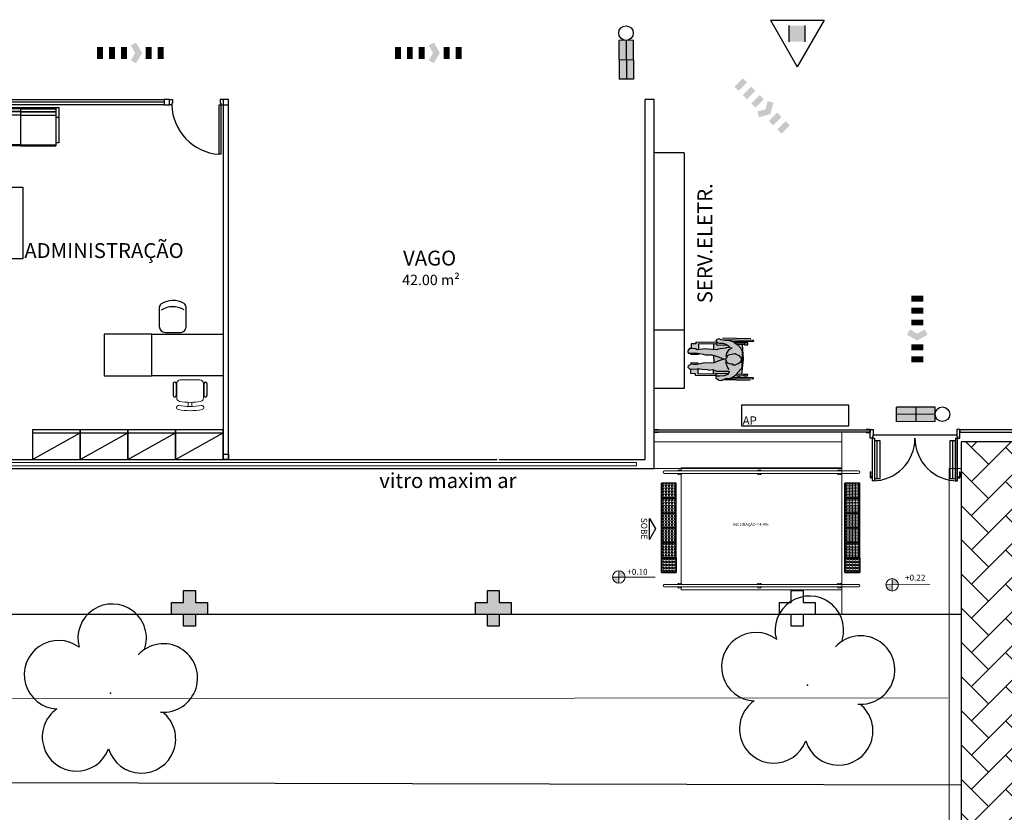
# Model space of a CAD drawing. Units: metres. Extents: x 0 to 1251, y -25 to 542.
# Drawn here: x 1019 to 1036, y 293 to 306 of the extents above; entities that cross this region are included whole.
import ezdxf
from ezdxf.enums import TextEntityAlignment as Align
from ezdxf.lldxf.tags import DXFTag

# ---------------------------------------------------------------- set-up
doc = ezdxf.new("R2010")
doc.units = ezdxf.units.M
for name, pattern in [('0149-11_REF-PE$0$HIDDEN2', [4.7625, 3.175, -1.5875]), ('CONTINU', [0]), ('CONTINUO', [0]), ('DASHDOT2', [12.7, 6.35, -3.175, 0, -3.175]), ('HIDDEN', [9.525, 6.35, -3.175]), ('LIN0', [0])]:
    doc.linetypes.add(name, pattern=pattern)
for name, color, linetype in [('0149-11_REF-PE$0$ARQ-detalhe bloco', 1, 'Continuous'), ('0149-11_REF-PE$0$ARQ-piso', 1, 'Continuous'), ('0149-11_REF-PE$0$ARQ-porta construir', 2, 'Continuous'), ('_ARQ_MOB', 8, 'Continuous'), ('_ARV', 7, 'CONTINUO'), ('_PAREDE', 7, 'CONTINUO'), ('Acess_piso-sd', 9, 'Continuous'), ('AR-DIVISÓRIA', 2, 'Continuous'), ('ARQ-___-___-LIN-vistas0', 8, 'Continuous'), ('ARQ-___-___-TXT-re50', 252, 'Continuous'), ('ARQ-esquadrias', 2, 'Continuous'), ('ARQ-MOB', 253, 'Continuous'), ('ARQ-mobiliario', 253, 'Continuous'), ('arq-Portas', 3, 'Continuous'), ('ARQ-textos', 2, 'Continuous'), ('ARQ-Z-TXT-re050', 8, 'Continuous'), ('ARQ-Z-TXT-re100', 2, 'Continuous'), ('ARVORE', 7, 'Continuous'), ('blocos', 5, 'Continuous'), ('BOMBEIRO-240', 240, 'Continuous'), ('CONSTRUIR', 12, 'Continuous'), ('E.2', 7, 'CONTINUO'), ('ESCADA', 10, 'Continuous'), ('ESTACIONAMENTO', 2, 'CONTINUO'), ('EXTINTOR', 10, 'Continuous'), ('ILUMINAEMERG', 10, 'Continuous'), ('IluminaçãoEmergência', 10, 'Continuous'), ('INCÊNDIO', 20, 'Continuous'), ('mobiliário atributado', 8, 'Continuous'), ('PAREDE', 84, 'Continuous'), ('Passeio', 1, 'Continuous'), ('pessoas', 8, 'Continuous'), ('PILAR', 143, 'CONTINUO'), ('PROJEÇÃO', 8, 'HIDDEN'), ('TEXTOS', 2, 'Continuous'), ('Tubulação Hidrantes-à Executar', 10, 'DASHDOT2')]:
    doc.layers.add(name, color=color, linetype=linetype)
for name, color, linetype, lineweight in [('3', 3, 'Continuous', 30), ('Alvenaria', 5, 'Continuous', 30), ('MURO', 3, 'LIN0', 9), ('piso', 30, 'Continuous', 5), ('VIDRO', 140, 'Continuous', 5)]:
    doc.layers.add(name, color=color, linetype=linetype, lineweight=lineweight)
doc.styles.add('100RE100', font='arial.ttf', dxfattribs={"height": 0.25})
doc.styles.add('arial', font='arial.ttf')
doc.styles.add('R100-100', font='ROMANS.shx', dxfattribs={"height": 0.25})
doc.styles.add('SIMPLEX', font='simplex', dxfattribs={"height": 0.2})
tags = doc.linetypes.add('DASHED2', pattern=[0.375, 0.25, -0.125]).pattern_tags.tags
tags[6:7] = [DXFTag(74, 4), DXFTag(75, 0), DXFTag(340, '0'), DXFTag(46, 1.0), DXFTag(50, 0.0), DXFTag(44, 0.0), DXFTag(45, 0.0)]
tags[4:5] = [DXFTag(74, 4), DXFTag(75, 0), DXFTag(340, '0'), DXFTag(46, 1.0), DXFTag(50, 0.0), DXFTag(44, 0.0), DXFTag(45, 0.0)]

# ---------------------------------------------------------------- blocks, each defined once
blk = doc.blocks.new('PAREDES')
at = {"layer": 'PAREDE', "linetype": 'CONTINUO'}
for p, q in [((109438.695, -75568.439), (109438.695, -75574.639)), ((109466.96, -75568.439), (109438.695, -75568.439)), ((109438.845, -75568.589), (109438.845, -75574.639)), ((109441.295, -75568.589), (109438.845, -75568.589)), ((109445.53, -75568.589), (109441.33, -75568.589)), ((109449.78, -75568.589), (109445.517, -75568.589)), ((109438.695, -75574.639), (109438.845, -75574.639))]:
    blk.add_line(p, q, dxfattribs=at)
at = {"layer": 'VIDRO', "linetype": 'Continuous', "lineweight": 5}
blk.add_lwpolyline([(109438.995, -75568.542), (109466.96, -75568.542), (109466.96, -75568.486), (109438.995, -75568.486)], close=True, dxfattribs=at)
blk = doc.blocks.new('cadeirante-p')
blk.add_hatch(color=253).paths.add_polyline_path([(-0.2, 0.099), (-0.193, 0.036), (-0.184, 0.029), (-0.174, -0.063), (-0.168, -0.098), (-0.155, -0.12), (-0.162, -0.199), (-0.165, -0.275), (-0.168, -0.329), (-0.165, -0.358), (-0.152, -0.449), (-0.168, -0.481), (-0.174, -0.531), (-0.168, -0.582), (-0.133, -0.607), (-0.108, -0.61), (-0.092, -0.594), (-0.092, -0.531), (-0.095, -0.506), (-0.099, -0.471), (-0.08, -0.351), (-0.067, -0.313), (-0.07, -0.202), (-0.054, -0.146), (-0.035, -0.079), (-0.001, -0.003), (0.021, -0.07), (0.063, -0.171), (0.072, -0.218), (0.066, -0.322), (0.097, -0.452), (0.097, -0.506), (0.091, -0.519), (0.1, -0.557), (0.119, -0.601), (0.141, -0.601), (0.173, -0.576), (0.176, -0.502), (0.17, -0.446), (0.17, -0.406), (0.176, -0.363), (0.179, -0.278), (0.186, -0.24), (0.176, -0.19), (0.205, -0.12), (0.205, -0.082), (0.201, 0.003), (0.201, 0.023), (0.198, 0.077), (0.214, 0.092), (0.258, 0.067), (0.277, 0.007), (0.287, -0.069), (0.293, -0.132), (0.318, -0.132), (0.334, -0.107), (0.353, -0.078), (0.356, -0.034), (0.325, 0.036), (0.318, 0.114), (0.277, 0.187), (0.189, 0.266), (0.17, 0.282), (0.138, 0.307), (-0.136, 0.31), (-0.19, 0.282), (-0.231, 0.238), (-0.272, 0.178), (-0.294, 0.149), (-0.307, 0.096), (-0.313, 0.01), (-0.326, -0.043), (-0.339, -0.088), (-0.323, -0.129), (-0.307, -0.138), (-0.275, -0.107), (-0.266, -0.078), (-0.269, -0.024), (-0.253, 0.029), (-0.225, 0.073)])
at = {"layer": 'Acess_piso-sd'}
h = blk.add_hatch(color=55, dxfattribs=at)
h.paths.add_polyline_path([(0.318, 0.114), (0.325, 0.036), (0.329, 0.026), (0.329, 0.482, 1), (0.301, 0.482), (0.301, 0.145)])
h.paths.add_polyline_path([(0.237, 0.223), (0.251, 0.221), (0.251, 0.307), (-0.003, 0.33), (-0.251, 0.307), (-0.251, 0.221), (-0.242, 0.222), (-0.231, 0.238), (-0.19, 0.282), (-0.136, 0.31), (0.138, 0.307), (0.17, 0.282), (0.189, 0.266)])
h.paths.add_polyline_path([(0.251, -0.173), (0.251, -0.126), (0.237, -0.126), (0.237, 0.079), (0.214, 0.092), (0.198, 0.077), (0.201, 0.023), (0.201, 0.003), (0.205, -0.082), (0.205, -0.12), (0.184, -0.17)])
h.paths.add_polyline_path([(0.06, -0.165), (0.021, -0.07), (-0.001, -0.003), (-0.035, -0.079), (-0.054, -0.146), (-0.061, -0.168)])
h.paths.add_polyline_path([(-0.159, -0.17), (-0.155, -0.12), (-0.168, -0.098), (-0.174, -0.063), (-0.184, 0.029), (-0.193, 0.036), (-0.2, 0.099), (-0.225, 0.073), (-0.237, 0.055), (-0.237, -0.126), (-0.251, -0.126), (-0.251, -0.173)])
h.paths.add_polyline_path([(-0.313, 0.01), (-0.307, 0.096), (-0.301, 0.121), (-0.301, 0.482, 1), (-0.329, 0.482), (-0.329, -0.054), (-0.326, -0.043)])
h = blk.add_hatch(color=9, dxfattribs=at)
h.paths.add_polyline_path([(0.277, 0.187), (0.279, 0.184), (0.279, 0.344), (0.251, 0.344), (0.251, 0.211)])
h.paths.add_polyline_path([(0.282, 0.344), (0.282, 0.397), (0.247, 0.397), (0.247, 0.344)])
h.paths.add_polyline_path([(0.301, 0.246), (0.301, 0.274), (0.279, 0.274), (0.279, 0.246)])
h.paths.add_polyline_path([(-0.279, 0.246), (-0.279, 0.274), (-0.301, 0.274), (-0.301, 0.246)])
h.paths.add_polyline_path([(-0.251, 0.209), (-0.251, 0.344), (-0.279, 0.344), (-0.279, 0.169), (-0.272, 0.178)])
h.paths.add_polyline_path([(-0.247, 0.344), (-0.247, 0.397), (-0.282, 0.397), (-0.282, 0.344)])
h.paths.add_polyline_path([(-0.237, -0.126), (-0.237, 0.055), (-0.253, 0.029), (-0.269, -0.024), (-0.266, -0.078), (-0.275, -0.107), (-0.286, -0.117), (-0.286, -0.126)])
h.paths.add_polyline_path([(0.286, -0.126), (0.286, -0.063), (0.277, 0.007), (0.258, 0.067), (0.237, 0.079), (0.237, -0.126)])
h.paths.add_polyline_path([(0.279, -0.475), (0.279, -0.126), (0.251, -0.126), (0.251, -0.429), (0.17, -0.429), (0.17, -0.446), (0.176, -0.502), (0.174, -0.554), (0.251, -0.554), (0.251, -0.475)])
h.paths.add_polyline_path([(0.1, -0.554), (0.091, -0.519), (0.097, -0.506), (0.097, -0.452), (0.092, -0.429), (0.072, -0.429), (0.072, -0.554)])
h.paths.add_polyline_path([(-0.072, -0.554), (-0.072, -0.429), (-0.092, -0.429), (-0.099, -0.471), (-0.095, -0.506), (-0.092, -0.531), (-0.092, -0.554)])
h.paths.add_polyline_path([(-0.172, -0.554), (-0.174, -0.531), (-0.168, -0.481), (-0.152, -0.449), (-0.155, -0.429), (-0.251, -0.429), (-0.251, -0.126), (-0.279, -0.126), (-0.279, -0.475), (-0.251, -0.475), (-0.251, -0.554)])
for points in [[(-0.329, -0.062), (-0.329, 0.482, -1), (-0.301, 0.482), (-0.301, 0.482), (-0.301, 0.121)], [(0.301, 0.145), (0.301, 0.482), (0.301, 0.482, -1), (0.329, 0.482), (0.329, 0.482), (0.329, 0.026)]]:
    blk.add_lwpolyline(points, format="xyb")
for points in [[(-0.35, 0.447), (-0.35, -0.027)], [(-0.279, 0.344), (-0.279, 0.169)], [(-0.251, 0.344), (-0.251, 0.209)], [(0.251, 0.344), (0.251, 0.211)], [(0.279, 0.344), (0.279, 0.184)], [(0.35, 0.447), (0.35, -0.027)], [(-0.279, 0.274), (-0.301, 0.274)], [(-0.279, 0.246), (-0.301, 0.246)], [(0.251, 0.307), (-0.003, 0.33), (-0.251, 0.307)], [(-0.242, 0.222), (-0.251, 0.221)], [(0.078, 0.212), (0.069, 0.247), (0.037, 0.282), (-0.01, 0.298), (-0.054, 0.266), (-0.073, 0.234), (-0.08, 0.206), (-0.095, 0.187), (-0.089, 0.149), (-0.083, 0.13), (-0.076, 0.105), (-0.07, 0.07), (-0.051, 0.054), (-0.02, 0.042), (-0.01, 0.036), (0.003, 0.013), (0.015, 0.039), (0.04, 0.039), (0.059, 0.054), (0.072, 0.092), (0.075, 0.124), (0.075, 0.137), (0.091, 0.149), (0.094, 0.2), (0.085, 0.203)], [(0.251, 0.221), (0.237, 0.223)], [(0.301, 0.274), (0.279, 0.274)], [(0.301, 0.246), (0.279, 0.246)], [(-0.286, 0.16), (-0.286, 0.161), (-0.285, 0.161)], [(-0.286, -0.117), (-0.286, -0.126), (-0.237, -0.126), (-0.237, 0.055)], [(-0.048, 0.039), (-0.102, 0.048), (-0.162, 0.086), (-0.196, 0.137)], [(0.17, 0.092), (0.145, 0.07), (0.11, 0.054), (0.075, 0.036), (0.04, 0.036)], [(0.286, -0.063), (0.286, -0.126), (0.237, -0.126), (0.237, 0.079)], [(-0.279, -0.126), (-0.279, -0.475), (-0.251, -0.475), (-0.251, -0.554), (-0.172, -0.554)], [(-0.251, -0.126), (-0.251, -0.429), (-0.155, -0.429)], [(0.251, -0.126), (0.251, -0.429), (0.17, -0.429)], [(0.279, -0.126), (0.279, -0.475), (0.251, -0.475), (0.251, -0.554), (0.174, -0.554)], [(-0.159, -0.17), (-0.251, -0.173)], [(0.06, -0.165), (0.06, -0.165), (-0.061, -0.168)], [(0.251, -0.173), (0.184, -0.17)], [(-0.092, -0.429), (-0.072, -0.429), (-0.072, -0.554), (-0.092, -0.554)], [(0.092, -0.429), (0.072, -0.429), (0.072, -0.554), (0.1, -0.554)]]:
    blk.add_lwpolyline(points)
for points in [[(-0.247, 0.397), (-0.282, 0.397), (-0.282, 0.344), (-0.247, 0.344)], [(0.247, 0.397), (0.282, 0.397), (0.282, 0.344), (0.247, 0.344)], [(0.138, 0.307), (-0.136, 0.31), (-0.19, 0.282), (-0.231, 0.238), (-0.272, 0.178), (-0.294, 0.149), (-0.307, 0.096), (-0.313, 0.01), (-0.326, -0.043), (-0.339, -0.088), (-0.323, -0.129), (-0.307, -0.138), (-0.275, -0.107), (-0.266, -0.078), (-0.269, -0.024), (-0.253, 0.029), (-0.225, 0.073), (-0.2, 0.099), (-0.193, 0.036), (-0.184, 0.029), (-0.174, -0.063), (-0.168, -0.098), (-0.155, -0.12), (-0.162, -0.199), (-0.165, -0.275), (-0.168, -0.329), (-0.165, -0.358), (-0.152, -0.449), (-0.168, -0.481), (-0.174, -0.531), (-0.168, -0.582), (-0.133, -0.607), (-0.108, -0.61), (-0.092, -0.594), (-0.092, -0.531), (-0.095, -0.506), (-0.099, -0.471), (-0.08, -0.351), (-0.067, -0.313), (-0.07, -0.202), (-0.054, -0.146), (-0.035, -0.079), (-0.001, -0.003), (0.021, -0.07), (0.063, -0.171), (0.072, -0.218), (0.066, -0.322), (0.097, -0.452), (0.097, -0.506), (0.091, -0.519), (0.1, -0.557), (0.119, -0.601), (0.141, -0.601), (0.173, -0.576), (0.176, -0.502), (0.17, -0.446), (0.17, -0.406), (0.176, -0.363), (0.179, -0.278), (0.186, -0.24), (0.176, -0.19), (0.205, -0.12), (0.205, -0.082), (0.201, 0.003), (0.201, 0.023), (0.198, 0.077), (0.214, 0.092), (0.258, 0.067), (0.277, 0.007), (0.287, -0.069), (0.293, -0.132), (0.318, -0.132), (0.334, -0.107), (0.353, -0.078), (0.356, -0.034), (0.325, 0.036), (0.318, 0.114), (0.277, 0.187), (0.189, 0.266), (0.17, 0.282)]]:
    blk.add_lwpolyline(points, close=True)
blk = doc.blocks.new('0149-11_REF-PE$0$PM70x2-15 barra PLAN')
for points in [[(0.035, 0.865), (0.035, 0.15), (0.07, 0.15), (0.07, 0.865)], [(1.465, 0.865), (1.465, 0.15), (1.43, 0.15), (1.43, 0.865)], [(0.05, 0.115), (0.035, 0.115), (0.035, 0.15), (0, 0.15), (0, 0), (0.05, 0)], [(1.45, 0.115), (1.465, 0.115), (1.465, 0.15), (1.5, 0.15), (1.5, 0), (1.45, 0)]]:
    blk.add_lwpolyline(points, close=True)
at = {"layer": '0149-11_REF-PE$0$ARQ-detalhe bloco', "ltscale": 0.01}
for p, q in [((-0.005, 0.715), (-0.005, 0.805)), ((0.005, 0.715), (-0.005, 0.715)), ((0.035, 0.815), (0.005, 0.815)), ((0.005, 0.715), (0.005, 0.785)), ((0.035, 0.795), (0.015, 0.795)), ((1.465, 0.815), (1.495, 0.815)), ((1.465, 0.795), (1.485, 0.795)), ((1.495, 0.715), (1.495, 0.785)), ((1.495, 0.715), (1.505, 0.715)), ((1.505, 0.715), (1.505, 0.805))]:
    blk.add_line(p, q, dxfattribs=at)
at = {"layer": '0149-11_REF-PE$0$ARQ-detalhe bloco'}
for p, q in [((0.123, 0.19), (0.123, 0.825)), ((1.388, 0.19), (1.388, 0.825))]:
    blk.add_line(p, q, dxfattribs=at)
for points in [[(0.165, 0.19), (0.165, 0.825), (0.07, 0.825), (0.07, 0.19)], [(1.43, 0.19), (1.43, 0.825), (1.335, 0.825), (1.335, 0.19)]]:
    blk.add_lwpolyline(points, close=True, dxfattribs=at)
at = {"layer": '0149-11_REF-PE$0$ARQ-detalhe bloco', "linetype": '0149-11_REF-PE$0$HIDDEN2'}
for centre, start, end in [((0.035, 0.15), 0, 90), ((1.465, 0.15), 90, 180)]:
    blk.add_arc(centre, 0.715, start, end, dxfattribs=at)
at = {"layer": '0149-11_REF-PE$0$ARQ-detalhe bloco', "ltscale": 0.01}
for centre, start, end in [((0.005, 0.805), 90, 180), ((0.015, 0.785), 90, 180), ((1.485, 0.785), 0, 90), ((1.495, 0.805), 0, 90)]:
    blk.add_arc(centre, 0.01, start, end, dxfattribs=at)
blk = doc.blocks.new('MOB_AP_')
at = {"layer": 'ARQ-MOB'}
for p, q in [((1.8, 0.35), (0, 0.35)), ((0, 0.35), (0, 0)), ((1.8, 0), (1.8, 0.35)), ((0, 0), (1.8, 0))]:
    blk.add_line(p, q, dxfattribs=at)
at = {"layer": 'ARQ-___-___-TXT-re50'}
blk.add_attdef('AP', (0.02, 0.02), '', height=0.14, dxfattribs=at)
blk = doc.blocks.new('BLOCOPILARES')
at = {"layer": 'PILAR', "color": 6, "linetype": 'Continuous'}
for points in [[(673112.888, 7696347.5, 0), (673113.088, 7696347.5, 0), (673113.088, 7696347.7, 0), (673113.288, 7696347.7, 0), (673113.288, 7696347.5, 0), (673113.488, 7696347.5, 0), (673113.488, 7696347.3, 0), (673113.288, 7696347.3, 0), (673113.288, 7696347.1, 0), (673113.088, 7696347.1, 0), (673113.088, 7696347.3, 0), (673112.888, 7696347.3, 0)], [(673112.888, 7696347.5, 0), (673113.088, 7696347.5, 0), (673113.088, 7696347.7, 0), (673113.288, 7696347.7, 0), (673113.288, 7696347.5, 0), (673113.488, 7696347.5, 0), (673113.488, 7696347.3, 0), (673113.288, 7696347.3, 0), (673113.288, 7696347.1, 0), (673113.088, 7696347.1, 0), (673113.088, 7696347.3, 0), (673112.888, 7696347.3, 0)], [(673112.888, 7696347.5, 0), (673113.088, 7696347.5, 0), (673113.088, 7696347.7, 0), (673113.288, 7696347.7, 0), (673113.288, 7696347.5, 0), (673113.488, 7696347.5, 0), (673113.488, 7696347.3, 0), (673113.288, 7696347.3, 0), (673113.288, 7696347.1, 0), (673113.088, 7696347.1, 0), (673113.088, 7696347.3, 0), (673112.888, 7696347.3, 0)], [(673117.988, 7696347.5, 0), (673118.188, 7696347.5, 0), (673118.188, 7696347.7, 0), (673118.388, 7696347.7, 0), (673118.388, 7696347.5, 0), (673118.588, 7696347.5, 0), (673118.588, 7696347.3, 0), (673118.388, 7696347.3, 0), (673118.388, 7696347.1, 0), (673118.188, 7696347.1, 0), (673118.188, 7696347.3, 0), (673117.988, 7696347.3, 0)], [(673123.088, 7696347.5, 0), (673123.288, 7696347.5, 0), (673123.288, 7696347.7, 0), (673123.488, 7696347.7, 0), (673123.488, 7696347.5, 0), (673123.688, 7696347.5, 0), (673123.688, 7696347.3, 0), (673123.488, 7696347.3, 0), (673123.488, 7696347.1, 0), (673123.288, 7696347.1, 0), (673123.288, 7696347.3, 0), (673123.088, 7696347.3, 0)]]:
    blk.add_polyline3d(points, close=True, dxfattribs=at)
blk = doc.blocks.new('SOPILARES')
at = {"layer": 'E.2', "color": 7, "lineweight": 5}
blk.add_blockref('BLOCOPILARES', (-563676.893, -7770101.201), dxfattribs=at)
blk = doc.blocks.new('SIMB_ARVORE')
at = {"color": 0, "linetype": 'Continuous'}
for centre, start, end in [((-0.545, 0.75), 18.7498, 233.1301), ((0.545, 0.75), 306.8699, 161.2502), ((-0.88, -0.285), 87.0134, 319.1849), ((0.88, -0.285), 234.9262, 89.0037), ((0, -0.925), 162.8241, 17.1759)]:
    blk.add_arc(centre, 0.575, start, end, dxfattribs=at)
at = {"color": 0}
blk.add_point((0, 0), dxfattribs=at)
for tag in ['desc:', 'cota:', 'pto:']:
    blk.add_attdef(tag, (0, 0), '', height=1)
blk = doc.blocks.new('ARVORES')
at = {"layer": 'ARVORE', "color": 102, "lineweight": 5, "rotation": 358.1835973609999}
for p in [(7442.516, -273.173), (7430.813, -273.307)]:
    blk.add_blockref('SIMB_ARVORE', p, dxfattribs=at)
blk = doc.blocks.new('SOCALÇADA')
at = {"layer": 'Passeio', "lineweight": 5, "flags": 128}
blk.add_lwpolyline([(2096.555, 2687.511), (2127.855, 2688.449), (2139.976, 2688.814, -0.336402), (2142.682, 2686.613), (2144.168, 2671.981), (2145.166, 2661.626, -0.371047), (2143.402, 2660.308, -0.035492), (2140.909, 2660.292), (2133.93, 2660.171), (2108.649, 2659.598)], format="xyb", dxfattribs=at)
blk = doc.blocks.new('CF')
at = {"layer": '_ARQ_MOB'}
for p, q in [((-0.225, 0.421), (-0.225, 0.1)), ((0.225, 0.1), (0.225, 0.426)), ((-0.125, 0), (0.125, 0))]:
    blk.add_line(p, q, dxfattribs=at)
for centre, radius, start, end in [((0.004, 0.176), 0.362, 58.8407, 123.0538), ((-0.155, 0.421), 0.07, 123.0538, 180.01), ((0.004, 0.071), 0.362, 58.8407, 123.0538), ((0.155, 0.426), 0.07, 0.01, 58.8407), ((-0.125, 0.1), 0.1, 180.01, 270.01), ((0.125, 0.1), 0.1, 270.01, 0.01)]:
    blk.add_arc(centre, radius, start, end, dxfattribs=at)
blk = doc.blocks.new('cadeiracombraço')
at = {"layer": '_ARQ_MOB'}
for p, q in [((-0.085, -0.079), (0.117, -0.079)), ((-0.085, -0.129), (0.117, -0.129)), ((-0.085, -0.137), (-0.085, -0.129)), ((0.036, -0.137), (0.036, -0.129)), ((-0.085, -0.587), (-0.085, -0.596)), ((-0.085, -0.596), (0.117, -0.596)), ((-0.085, -0.646), (0.117, -0.646)), ((0.036, -0.587), (0.036, -0.596))]:
    blk.add_line(p, q, dxfattribs=at)
at = {"layer": '_ARQ_MOB', "lineweight": 13}
for p, q in [((0.156, -0.137), (-0.085, -0.137)), ((-0.145, -0.197), (-0.145, -0.527)), ((0.231, -0.332), (0.3, -0.332)), ((0.231, -0.392), (0.3, -0.392)), ((-0.085, -0.587), (0.156, -0.587))]:
    blk.add_line(p, q, dxfattribs=at)
for centre, radius, start, end in [((-0.085, -0.197), 0.06, 90, 180), ((0.156, -0.197), 0.06, 10.0922, 90), ((0.319, -0.168), 0.035, 10.0922, 190.0922), ((-0.771, -0.362), 1.142, 349.9078, 10.0922), ((-0.771, -0.362), 1.002, 349.9078, 10.0922), ((-0.771, -0.362), 1.072, 349.9078, 10.0922), ((-0.085, -0.527), 0.06, 180, 270), ((0.156, -0.527), 0.06, 270, 349.9078), ((0.319, -0.556), 0.035, 169.9078, 349.9078)]:
    blk.add_arc(centre, radius, start, end, dxfattribs=at)
at = {"layer": '_ARQ_MOB'}
for centre, start, end in [((-0.085, -0.104), 90, 270), ((0.117, -0.104), 270, 90), ((-0.085, -0.621), 90, 270), ((0.117, -0.621), 270, 90)]:
    blk.add_arc(centre, 0.025, start, end, dxfattribs=at)
blk = doc.blocks.new('AA')
at = {"layer": '_ARQ_MOB'}
for p in [(0, 0.45), (0, 0)]:
    blk.add_line(p, (-0.8, 0.45), dxfattribs=at)
blk.add_lwpolyline([(-0.8, 0.5), (0, 0.5), (0, 0), (-0.8, 0)], close=True, dxfattribs=at)
blk = doc.blocks.new('heahaeh')
at = {"layer": 'arq-Portas', "color": 2}
for p, q in [((0.003, 0), (0.053, 0)), ((0.003, -0.09), (0.003, 0)), ((0.053, 0), (0.053, -0.063)), ((0.853, 0), (0.853, -0.063)), ((0.903, 0), (0.853, 0)), ((0.903, 0), (0.903, -0.09)), ((0.042, -0.09), (0.003, -0.09)), ((0.053, -0.063), (0.042, -0.063)), ((0.042, -0.063), (0.042, -0.09)), ((0.832, -0.92), (0.832, -0.09)), ((0.832, -0.09), (0.863, -0.09)), ((0.853, -0.063), (0.863, -0.063)), ((0.863, -0.063), (0.863, -0.09)), ((0.863, -0.09), (0.903, -0.09)), ((0.863, -0.09), (0.863, -0.92)), ((0.863, -0.92), (0.832, -0.92)), ((0.863, -0.92), (0.832, -0.92))]:
    blk.add_line(p, q, dxfattribs=at)
at = {"layer": 'arq-Portas', "color": 1}
blk.add_ellipse((0.881, -0.083), major_axis=(-0.581, 0.611), ratio=0.991605, start_param=0.823309, end_param=2.318284, dxfattribs=at)
blk = doc.blocks.new('AT4')
at = {"color": 7, "linetype": 'ByBlock'}
for p, q in [((0, 0), (0, -59.5)), ((0, 0), (5, 0)), ((5, 0), (5, -59.5)), ((182, 0), (182, -59.5)), ((182, 0), (187, 0)), ((187, 0), (187, -59.5)), ((0, -16.5), (5, -16.5)), ((187, -16.5), (182, -16.5)), ((0, -59.5), (5, -59.5)), ((187, -59.5), (182, -59.5))]:
    blk.add_line(p, q, dxfattribs=at)
at = {"linetype": 'ByBlock'}
for p, q in [((5, 0), (182, 0)), ((64, -1), (5, -1)), ((64, -2), (5, -2)), ((64, -6.5), (5, -6.5)), ((64, -7.5), (5, -7.5)), ((64, -13), (5, -13)), ((123, -1), (64, -1)), ((64, -1), (64, -64.5)), ((123, -2), (64, -2)), ((123, -6.5), (64, -6.5)), ((123, -7.5), (64, -7.5)), ((123, -13), (64, -13)), ((123, -1), (182, -1)), ((123, -1), (123, -64.5)), ((123, -2), (182, -2)), ((123, -6.5), (182, -6.5)), ((123, -7.5), (182, -7.5)), ((123, -13), (182, -13)), ((5, -59.5), (5, -64.5)), ((64, -62.5), (5, -62.5)), ((64, -63.5), (5, -63.5)), ((64, -64.5), (5, -64.5)), ((123, -62.5), (64, -62.5)), ((123, -63.5), (64, -63.5)), ((123, -64.5), (64, -64.5)), ((123, -62.5), (182, -62.5)), ((123, -63.5), (182, -63.5)), ((123, -64.5), (182, -64.5)), ((182, -59.5), (182, -64.5))]:
    blk.add_line(p, q, dxfattribs=at)
blk = doc.blocks.new('A$C4A2A349F')
at = {"layer": 'ARQ-___-___-LIN-vistas0'}
for p, q in [((0, 0), (0, 0.25)), ((0, 0.25), (0.25, 0.25)), ((0.25, 0.25), (0, 0.25)), ((0.25, 0), (0.25, 0.25)), ((0.25, 0.25), (0.25, 0)), ((0.25, 0), (0, 0))]:
    blk.add_line(p, q, dxfattribs=at)
for centre in [(0.025, 0.225), (0.025, 0.175), (0.075, 0.225), (0.075, 0.175), (0.125, 0.225), (0.125, 0.175), (0.175, 0.225), (0.175, 0.175), (0.225, 0.225), (0.225, 0.175), (0.025, 0.125), (0.025, 0.075), (0.025, 0.025), (0.075, 0.125), (0.075, 0.075), (0.075, 0.025), (0.125, 0.125), (0.125, 0.075), (0.125, 0.025), (0.175, 0.125), (0.175, 0.075), (0.175, 0.025), (0.225, 0.125), (0.225, 0.075), (0.225, 0.025)]:
    blk.add_circle(centre, 0.015, dxfattribs=at)
blk = doc.blocks.new('ABC')
at = {"layer": 'INCÊNDIO'}
blk.add_hatch(color=20, dxfattribs=at).paths.add_polyline_path([(0.585, 0.09), (0.315, 0.09), (0.315, 0.361), (0.585, 0.361)])
at = {"layer": 'INCÊNDIO', "color": 22}
for p, q in [((0, 0), (0.45, 0.78)), ((0.901, 0), (0.45, 0.78)), ((0, 0), (0.901, 0))]:
    blk.add_line(p, q, dxfattribs=at)
at = {"layer": 'INCÊNDIO', "color": 20}
for p, q in [((0.315, 0.361), (0.315, 0.09)), ((0.585, 0.361), (0.585, 0.09))]:
    blk.add_line(p, q, dxfattribs=at)
blk = doc.blocks.new('iluminaemerg')
at = {"layer": 'ILUMINAEMERG'}
for p, q in [((-0.09375, 0.25), (-0.09375, -0.25)), ((0.09375, 0.25), (-0.09375, 0.25)), ((0.09375, 0.25), (0.09375, -0.25)), ((0.09375, -0.25), (-0.09375, -0.25))]:
    blk.add_line(p, q, dxfattribs=at)
blk.add_circle((0, 0.34375), 0.09375, dxfattribs=at)
blk.add_solid([(0.09375, 0.25), (0.09375, -0.25), (-0.09375, 0.25), (-0.09375, -0.25)], dxfattribs=at)
at = {"layer": 'IluminaçãoEmergência'}
for p, q in [((0, 0.25), (0, -0.25)), ((-0.09375, 0), (0.09375, 0))]:
    blk.add_line(p, q, dxfattribs=at)
blk = doc.blocks.new('rota de fuga')
at = {"layer": 'BOMBEIRO-240'}
for points in [[(0.754, -0.002), (0.654, 0.172), (0.567, 0.122), (0.639, -0.002), (0.567, -0.125), (0.654, -0.175)], [(0, 0.098), (0, -0.102), (0.1, -0.102), (0.1, 0.098)], [(0.3, 0.098), (0.2, 0.098), (0.2, -0.102), (0.3, -0.102)], [(0.4, -0.102), (0.5, -0.102), (0.5, 0.098), (0.4, 0.098)], [(0.918, 0.098), (0.818, 0.098), (0.818, -0.102), (0.918, -0.102)], [(1.018, -0.102), (1.118, -0.102), (1.118, 0.098), (1.018, 0.098)]]:
    blk.add_hatch(color=10, dxfattribs=at).paths.add_polyline_path(points)

msp = doc.modelspace()

# ---------------------------------------------------------------- hatches: boundary and pattern name
h = msp.add_hatch()
h.set_pattern_fill('AR-HBONE', color=253, scale=0.004)
h.set_pattern_definition([(45, (-2145.15878, -890.07233), (6e-17, 0.57473639), [1.2192, -0.4064]), (135, (-2144.8714, -889.78496), (6e-17, 0.57473639), [1.2192, -0.4064])])
h.paths.add_polyline_path([(1045.078, 299.149), (1035.261, 299.149), (1035.261, 248.586), (1045.078, 248.586)])
h.paths.add_polyline_path([(1040.295, 249.119), (1041.545, 249.119), (1041.545, 248.869), (1038.795, 248.869), (1038.795, 249.119), (1040.045, 249.119), (1040.045, 298.369), (1038.795, 298.369), (1038.795, 298.619), (1041.545, 298.619), (1041.545, 298.369), (1040.295, 298.369)], flags=16)
h.paths.add_polyline_path([(1043.17, 248.749), (1043.17, 248.649), (1041.17, 248.649), (1041.17, 248.749)], flags=16)
h.paths.add_polyline_path([(1039.17, 248.749), (1039.17, 248.649), (1037.17, 248.649), (1037.17, 248.749)], flags=16)
at = {"layer": 'CONSTRUIR', "lineweight": 5}
h = msp.add_hatch(color=1, dxfattribs=at)
h.paths.add_polyline_path([(1029.516, 296.98), (1029.516, 296.875), (1029.621, 296.875, 0.414214)])
h.paths.add_polyline_path([(1029.411, 296.875, 0.414214), (1029.516, 296.77), (1029.516, 296.875)])
h = msp.add_hatch(color=1, dxfattribs=at)
h.paths.add_polyline_path([(1034.103, 296.85), (1034.103, 296.745), (1034.208, 296.745, 0.414214)])
h.paths.add_polyline_path([(1033.998, 296.745, 0.414214), (1034.103, 296.64), (1034.103, 296.745)])
at = {"layer": 'PROJEÇÃO'}
for points in [[(1022.61, 296.248), (1022.41, 296.248), (1022.41, 296.048), (1022.21, 296.048), (1022.21, 296.248), (1022.01, 296.248), (1022.01, 296.448), (1022.21, 296.448), (1022.21, 296.648), (1022.41, 296.648), (1022.41, 296.448), (1022.61, 296.448)], [(1027.71, 296.248), (1027.51, 296.248), (1027.51, 296.048), (1027.31, 296.048), (1027.31, 296.248), (1027.11, 296.248), (1027.11, 296.448), (1027.31, 296.448), (1027.31, 296.648), (1027.51, 296.648), (1027.51, 296.448), (1027.71, 296.448)]]:
    msp.add_hatch(color=252, dxfattribs=at).paths.add_polyline_path(points)
h = msp.add_hatch(color=252, dxfattribs=at)
h.paths.add_polyline_path([(1032.81, 296.248), (1032.61, 296.248), (1032.61, 296.048), (1032.41, 296.048), (1032.41, 296.248), (1032.21, 296.248), (1032.21, 296.448), (1032.41, 296.448), (1032.41, 296.648), (1032.61, 296.648), (1032.61, 296.448), (1032.81, 296.448)], flags=0)
h.paths.add_polyline_path([(1032.81, 296.248), (1032.61, 296.248), (1032.61, 296.048), (1032.41, 296.048), (1032.41, 296.248), (1032.21, 296.248), (1032.21, 296.448), (1032.41, 296.448), (1032.41, 296.648), (1032.61, 296.648), (1032.61, 296.448), (1032.81, 296.448)], flags=17)
h = msp.add_hatch(color=252, dxfattribs=at)
h.paths.add_polyline_path([(1032.81, 296.248), (1032.61, 296.248), (1032.61, 296.048), (1032.41, 296.048), (1032.41, 296.248), (1032.21, 296.248), (1032.21, 296.448), (1032.41, 296.448), (1032.41, 296.648), (1032.61, 296.648), (1032.61, 296.448), (1032.81, 296.448)], flags=0)
h.paths.add_polyline_path([(1032.81, 296.248), (1032.61, 296.248), (1032.61, 296.048), (1032.41, 296.048), (1032.41, 296.248), (1032.21, 296.248), (1032.21, 296.448), (1032.41, 296.448), (1032.41, 296.648), (1032.61, 296.648), (1032.61, 296.448), (1032.81, 296.448)], flags=17)

# ---------------------------------------------------------------- linework, layer by layer
msp.add_lwpolyline([(1035.261, 296.247), (989.909, 296.247), (989.909, 321.948), (1027.31, 321.948)])
at = {"layer": '0149-11_REF-PE$0$ARQ-piso'}
msp.add_line((1035.187, 299.256), (1033.787, 299.256), dxfattribs=at)
at = {"layer": '0149-11_REF-PE$0$ARQ-porta construir'}
msp.add_lwpolyline([(1030.18, 299.306), (1030.11, 299.306), (1030.11, 299.356), (1030.18, 299.356)], dxfattribs=at)
for points in [[(1030.11, 299.351), (1033.737, 299.351), (1033.737, 299.311), (1030.11, 299.311)], [(1038.74, 299.351), (1035.237, 299.351), (1035.237, 299.311), (1038.74, 299.311)]]:
    msp.add_lwpolyline(points, close=True, dxfattribs=at)
at = {"layer": '0149-11_REF-PE$0$ARQ-porta construir', "elevation": 0}
for points in [[(1033.667, 299.306), (1033.737, 299.306), (1033.737, 299.356), (1033.667, 299.356)], [(1035.307, 299.306), (1035.237, 299.306), (1035.237, 299.356), (1035.307, 299.356)]]:
    msp.add_lwpolyline(points, dxfattribs=at)
at = {"layer": '3'}
msp.add_lwpolyline([(1030.03, 297.507), (1030.03, 297.86), (1030.131, 297.684)], close=True, dxfattribs=at)
at = {"layer": 'AR-DIVISÓRIA', "color": 1, "ltscale": 0.501}
msp.add_line((1021.885, 304.853), (1009.049, 304.853, 0), dxfattribs=at)
at = {"layer": 'AR-DIVISÓRIA', "color": 3, "ltscale": 0.501}
for points in [[(1009.049, 304.808), (1009.049, 304.898), (1021.886, 304.898), (1021.885, 304.808)], [(1021.976, 304.808), (1021.976, 304.898), (1021.886, 304.898), (1021.886, 304.808)], [(1022.966, 304.808), (1022.966, 304.898), (1022.876, 304.898), (1022.876, 304.808)], [(1022.966, 304.808), (1022.966, 304.898), (1022.876, 304.898), (1022.876, 304.808)]]:
    msp.add_lwpolyline(points, close=True, dxfattribs=at)
at = {"layer": 'AR-DIVISÓRIA', "color": 3, "ltscale": 0.501, "elevation": 0}
for points in [[(1022.876, 298.849), (1022.966, 298.849), (1022.966, 304.898), (1022.876, 304.898)], [(1022.966, 298.938), (1022.966, 298.848), (1022.876, 298.848), (1022.876, 298.938)]]:
    msp.add_lwpolyline(points, close=True, dxfattribs=at)
at = {"layer": 'ARQ-MOB'}
for p, q in [((1030.61, 304), (1030.11, 304)), ((1030.61, 304), (1030.61, 300.041)), ((1030.61, 301.025), (1030.11, 301.025)), ((1030.61, 300.041), (1030.11, 300.041))]:
    msp.add_line(p, q, dxfattribs=at)
at = {"layer": 'ARQ-MOB', "elevation": 0}
msp.add_lwpolyline([(1018.911, 303.423), (1019.511, 303.423), (1019.511, 302.223), (1018.911, 302.223)], close=True, dxfattribs=at)
at = {"layer": 'ARQ-mobiliario', "elevation": 0}
for points in [[(1021.676, 300.954), (1020.876, 300.954), (1020.876, 300.254), (1021.676, 300.254)], [(1021.676, 300.954), (1022.876, 300.954), (1022.876, 300.254), (1021.676, 300.254)]]:
    msp.add_lwpolyline(points, close=True, dxfattribs=at)
at = {"layer": 'blocos', "color": 214, "linetype": 'DASHED2', "lineweight": 5}
msp.add_lwpolyline([(1045.078, 298.698), (1045.278, 298.698), (1045.278, 283.648), (1035.061, 283.648), (1035.061, 298.698), (1035.261, 298.698)], dxfattribs=at)
at = {"layer": 'blocos', "color": 3, "linetype": 'CONTINUO', "lineweight": 5}
msp.add_lwpolyline([(1045.078, 298.698), (1045.278, 298.698), (1045.278, 283.648), (1035.061, 283.648), (1035.061, 298.698), (1035.261, 298.698)], dxfattribs=at)
at = {"layer": 'CONSTRUIR', "color": 1, "lineweight": 5}
for p, q in [((1029.411, 296.875), (1030.124, 296.875)), ((1029.516, 296.77), (1029.516, 296.98)), ((1034.103, 296.64), (1034.103, 296.85)), ((1033.998, 296.745), (1034.735, 296.753))]:
    msp.add_line(p, q, dxfattribs=at)
for centre in [(1029.516, 296.875), (1034.103, 296.745)]:
    msp.add_circle(centre, 0.105, dxfattribs=at)
at = {"layer": 'ESCADA', "color": 12, "lineweight": 15}
for p, q in [((1033.26, 299.149), (1030.11, 299.149)), ((1033.26, 298.698), (1030.11, 298.698))]:
    msp.add_line(p, q, dxfattribs=at)
at = {"layer": 'ESTACIONAMENTO', "linetype": 'CONTINUO'}
for p, q in [((1035.261, 299.149), (1035.261, 248.586)), ((1045.078, 299.149), (1035.261, 299.149))]:
    msp.add_line(p, q, dxfattribs=at)
at = {"layer": 'ESTACIONAMENTO', "linetype": 'Continuous'}
msp.add_lwpolyline([(1035.261, 293.382), (991.512, 293.487, -0.364163), (987.93, 296.963), (986.188, 322.441, -0.413719), (989.947, 325.93, 0.116808), (1004.899, 327.841, -0.166187), (1015.785, 326.742), (1020.131, 331.648), (1020.922, 332.55), (1021.354, 333.042), (1022.301, 334.121)], format="xyb", dxfattribs=at)
at = {"layer": 'ESTACIONAMENTO', "linetype": 'Continuous', "lineweight": 20}
msp.add_lwpolyline([(1035.261, 293.382), (991.512, 293.487, -0.364163), (987.93, 296.963), (986.188, 322.441, -0.413719), (989.947, 325.93, 0.109442), (1004.721, 327.818, -0.180152), (1015.785, 326.742), (1019.699, 331.156), (1020.922, 332.55), (1021.354, 333.042), (1022.301, 334.121)], format="xyb", dxfattribs=at)
at = {"layer": 'MURO'}
for points in [[(1033.538, 298.659), (1030.283, 298.659)], [(1030.283, 298.614), (1033.538, 298.614)], [(1033.538, 296.753), (1030.283, 296.753)], [(1030.283, 296.709), (1033.538, 296.709)]]:
    msp.add_lwpolyline(points, dxfattribs=at)
for centre, radius, start, end in [((1030.283, 298.636), 0.0224, 90.0005, 270.0005), ((1030.537, 298.636), 0.0424, 31.8897, 148.1112), ((1031.873, 298.636), 0.0424, 31.8897, 148.1112), ((1033.218, 298.636), 0.0424, 31.8897, 148.1112), ((1033.538, 298.636), 0.0224, 270.0005, 90.0005), ((1030.537, 298.636), 0.0424, 211.8897, 328.1112), ((1031.873, 298.636), 0.0424, 211.8897, 328.1112), ((1033.218, 298.636), 0.0424, 211.8897, 328.1112), ((1030.283, 296.731), 0.0224, 90.0005, 270.0005), ((1030.537, 296.731), 0.0424, 31.8897, 148.1112), ((1030.537, 296.731), 0.0424, 211.8897, 328.1112), ((1031.873, 296.731), 0.0424, 31.8897, 148.1112), ((1031.873, 296.731), 0.0424, 211.8897, 328.1112), ((1033.218, 296.731), 0.0424, 31.8897, 148.1112), ((1033.218, 296.731), 0.0424, 211.8897, 328.1112), ((1033.538, 296.731), 0.0224, 270.0005, 90.0005)]:
    msp.add_arc(centre, radius, start, end, dxfattribs=at)
at = {"layer": 'piso', "color": 251}
for p, q in [((1030.561, 298.709), (1033.26, 298.709)), ((1030.561, 296.659), (1033.26, 296.659))]:
    msp.add_line(p, q, dxfattribs=at)
for points in [[(1033.26, 299.311), (1033.26, 296.247)], [(1030.561, 298.709), (1030.561, 298.659)], [(1033.26, 298.709), (1033.26, 298.659)], [(1030.561, 298.614), (1030.561, 296.753)], [(1030.561, 296.709), (1030.561, 296.659)], [(1033.26, 296.709), (1033.26, 296.659)]]:
    msp.add_lwpolyline(points, dxfattribs=at)

# ---------------------------------------------------------------- block references
at = {"rotation": 178.3342969040864}
msp.add_blockref('SOCALÇADA', (3208.824, 2920.282), dxfattribs=at)
at = {"layer": '0149-11_REF-PE$0$ARQ-porta construir', "rotation": 179.9999999630774}
msp.add_blockref('0149-11_REF-PE$0$PM70x2-15 barra PLAN', (1035.237, 299.356), dxfattribs=at)
at = {"layer": '_ARQ_MOB', "linetype": 'Continuous', "rotation": 269.9999999999999}
msp.add_blockref('cadeiracombraço', (1022.682, 300.041, 0), dxfattribs=at)
at = {"layer": '_ARV', "linetype": 'Continuous', "lineweight": 5, "rotation": 180}
msp.add_blockref('ARVORES', (8463.498, 21.75), dxfattribs=at)
at = {"layer": 'Alvenaria', "rotation": 180}
msp.add_blockref('PAREDES', (110468.805, -75269.741), dxfattribs=at)
at = {"layer": 'ARQ-___-___-LIN-vistas0', "extrusion": (1.30827e-09, 1.67272e-09, 1), "xscale": -1, "rotation": 90.0004731108796}
for p in [(1030.48, 298.45, 0), (1033.562, 298.45, 0), (1030.48, 298.2, 0), (1033.562, 298.2, 0), (1030.48, 297.95, 0), (1033.562, 297.95, 0), (1030.48, 297.7, 0), (1033.562, 297.7, 0), (1030.48, 297.45, 0), (1033.562, 297.45, 0)]:
    msp.add_blockref('A$C4A2A349F', p, dxfattribs=at)
at = {"layer": 'ARQ-___-___-LIN-vistas0', "extrusion": (1.6727e-09, 1.30829e-09, 1), "rotation": 180.0004731108794}
for p in [(1030.48, 297.2, 0), (1033.562, 297.2, 0)]:
    msp.add_blockref('A$C4A2A349F', p, dxfattribs=at)
at = {"layer": 'ARQ-esquadrias', "lineweight": 0}
msp.add_blockref('heahaeh', (1021.973, 304.898), dxfattribs=at)
at = {"layer": 'ARQ-MOB', "xscale": 0.009999999999991379, "yscale": 0.009999999999991379, "zscale": 0.009999999999991379}
msp.add_blockref('AT4', (1018.244, 304.762, 0), dxfattribs=at)
at = {"layer": 'ARQ-MOB'}
ref = msp.add_blockref('MOB_AP_', (1031.575, 299.414), dxfattribs=at)
ref.add_attrib('AP', 'AP', (1031.595, 299.434), dxfattribs={"layer": 'ARQ-Z-TXT-re050', "height": 0.14})
at = {"layer": 'ARQ-mobiliario', "xscale": -1, "rotation": 359.9780963908176}
for p in [(1019.675, 298.848), (1020.475, 298.848), (1021.275, 298.848), (1022.075, 298.848)]:
    msp.add_blockref('AA', p, dxfattribs=at)
at = {"layer": 'EXTINTOR', "xscale": 1.300000000046566, "yscale": 1.300000000046566, "zscale": 1.300000000046566}
for p, rotation in [((1029.64, 305.565), 0.4626040578639835), ((1034.501, 299.607), 270.462604057864)]:
    msp.add_blockref('iluminaemerg', p, dxfattribs=dict(at, rotation=rotation))
at = {"layer": 'ILUMINAEMERG', "xscale": -1, "rotation": 180}
msp.add_blockref('ABC', (1032.06, 306.227), dxfattribs=at)
at = {"layer": 'mobiliário atributado', "color": 252, "linetype": 'Continuous', "lineweight": 0, "rotation": 359.9900000001869}
msp.add_blockref('CF', (1022.028, 300.984, 0), dxfattribs=at)
at = {"layer": 'pessoas', "rotation": 269.1331529870302}
msp.add_blockref('cadeirante-p', (1031.28, 300.535, 0), dxfattribs=at)
at = {"layer": 'PILAR', "color": 7, "linetype": 'CONTINU', "lineweight": 5, "rotation": 180}
msp.add_blockref('SOPILARES', (110468.805, -73457.453), dxfattribs=at)
at = {"layer": 'Tubulação Hidrantes-à Executar', "color": 10}
for p in [(1020.758, 305.681), (1025.758, 305.681)]:
    msp.add_blockref('rota de fuga', p, dxfattribs=at)
at = {"layer": 'Tubulação Hidrantes-à Executar', "color": 10, "rotation": 315.0000000000089}
msp.add_blockref('rota de fuga', (1031.528, 305.185), dxfattribs=at)
at = {"layer": 'Tubulação Hidrantes-à Executar', "color": 10, "xscale": -1, "rotation": 89.99999999999113}
msp.add_blockref('rota de fuga', (1034.524, 301.601), dxfattribs=at)

# ---------------------------------------------------------------- texts
at = {"layer": '_PAREDE', "color": 1, "style": 'SIMPLEX'}
msp.add_text('vitro maxim ar', height=0.25, dxfattribs=at).set_placement((1025.495, 298.371))
at = {"layer": 'ARQ-textos', "style": 'R100-100'}
msp.add_text('INCLINAÇÃO = 4,4%%%', height=0.04776, rotation=0.3354, dxfattribs=at).set_placement((1031.433, 297.733, -0.047))
at = {"layer": 'ARQ-Z-TXT-re100', "insert": (1030.961, 302.384), "char_height": 0.25, "attachment_point": 5, "rotation": 90, "style": '100RE100'}
msp.add_mtext_dynamic_manual_height_columns('{\\W2.57644; }SERV.ELETR.', width=4.66108, gutter_width=100, heights=[0], dxfattribs=at)
at = {"layer": 'ARQ-Z-TXT-re100', "attachment_point": 5, "style": '100RE100'}
for s, insert, char_height in [('ADMINISTRAÇÃO', (1020.875, 302.359), 0.25), ('VAGO', (1026.34, 302.233), 0.25), ('42.00 m²', (1026.364, 301.866), 0.175)]:
    msp.add_mtext_dynamic_manual_height_columns(s, width=7.11347, gutter_width=7.3, heights=[0], dxfattribs=dict(at, insert=insert, char_height=char_height))
at = {"layer": 'CONSTRUIR', "color": 1, "style": 'SIMPLEX'}
msp.add_text('+0.10', height=0.1, dxfattribs=at).set_placement((1029.658, 296.913))
at = {"layer": 'CONSTRUIR', "color": 1, "lineweight": 5, "insert": (1034.661, 296.785), "char_height": 0.1, "width": 0.08694, "attachment_point": 9, "style": 'SIMPLEX'}
msp.add_mtext('\\P+0.22', dxfattribs=at)
at = {"layer": 'TEXTOS', "style": 'arial'}
msp.add_text('SOBE', height=0.1029, rotation=270.0005, dxfattribs=at).set_placement((1029.889, 297.689), align=Align.CENTER)

doc.saveas('drawing.dxf')
